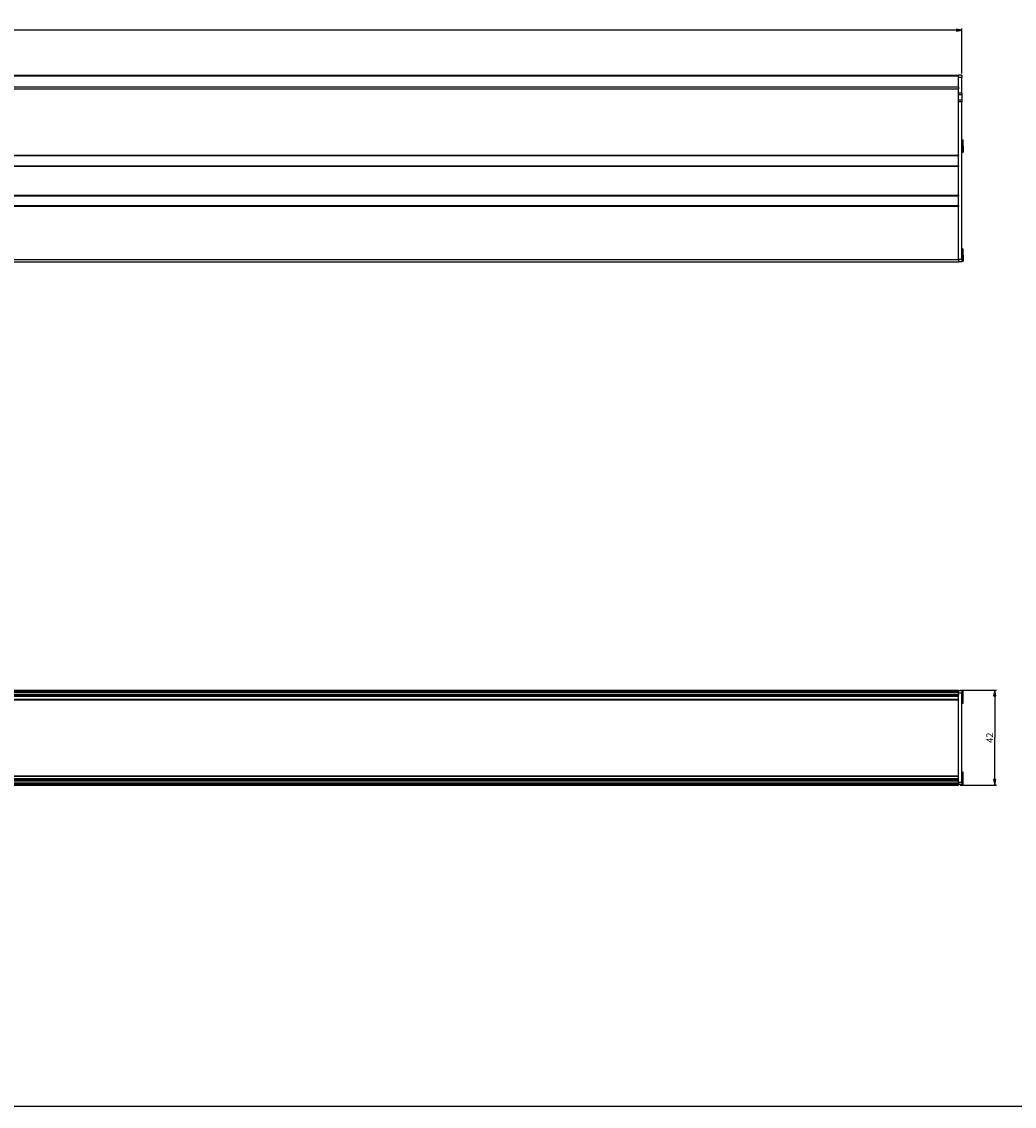
# Paper-space layout 'Foglio 1' of a CAD drawing. Extents: x 0 to 3204, y 0 to 2500.
# Drawn here: x 2403 to 2847, y 0 to 485 of the extents above; entities that cross this region are included whole.
import ezdxf

# ---------------------------------------------------------------- set-up
doc = ezdxf.new("R2010")
doc.units = 0
doc.header["$LTSCALE"] = 176
doc.layers.get('0').update_dxf_attribs({"linetype": 'CONTINUOUS'})
for name, color, linetype in [('02___PRT_ALL_AXES', 7, 'CONTINUOUS'), ('3_ALL_AXES', 7, 'CONTINUOUS'), ('7_ALL_FEATURES', 7, 'CONTINUOUS')]:
    doc.layers.add(name, color=color, linetype=linetype)
doc.styles.get("Standard").update_dxf_attribs({"font": 'txt', "width": 0.85})
doc.dimstyles.new('DIMSTYLE_1', dxfattribs={"dimtxt": 3, "dimasz": 2.5, "dimexe": 0.75, "dimexo": 0.75, "dimgap": 0.75, "dimtad": 1, "dimdec": 0, "dimdsep": 46, "dimtxsty": 'STANDARD', "dimblk": 'CLOSED', "dimblk1": 'CLOSED', "dimblk2": 'CLOSED', "dimcen": 0.09, "dimadec": 0, "dimazin": 2, "dimtp": 2, "dimtm": 2, "dimtfac": 1, "dimtdec": 0, "dimtofl": 0, "dimtmove": 0, "dimatfit": 3, "dimldrblk": 'CLOSED', "dimfxl": 1, "dimtolj": 1, "dimarcsym": 0})
doc.dimstyles.new('DIMSTYLE_2', dxfattribs={"dimtxt": 3, "dimasz": 2.5, "dimexe": 0.75, "dimexo": 0.75, "dimgap": 0.75, "dimtad": 1, "dimdec": 0, "dimdsep": 46, "dimtxsty": 'STANDARD', "dimblk": 'CLOSED', "dimblk1": 'CLOSED', "dimblk2": 'CLOSED', "dimcen": 0.09, "dimadec": 0, "dimazin": 2, "dimtp": 0.3, "dimtm": 0.3, "dimtfac": 1, "dimtdec": 0, "dimtofl": 0, "dimtmove": 0, "dimatfit": 3, "dimldrblk": 'CLOSED', "dimfxl": 1, "dimtolj": 1, "dimarcsym": 0})

# ---------------------------------------------------------------- blocks, each defined once
blk = doc.blocks.new('_CLOSED')
at = {"color": 0, "linetype": 'ByBlock'}
for p, q in [((0, 0), (-1, 0.2)), ((-1, 0.2), (-1, -0.2)), ((-1, -0.2), (0, 0)), ((-1, 0), (0, 0))]:
    blk.add_line(p, q, dxfattribs=at)
blk = doc.blocks.new('*D1')
at = {"color": 2, "linetype": 'Continuous'}
for p, q in [((809.32, 462.04), (809.32, 482.15)), ((809.32, 481.4), (1816.57, 481.4)), ((2823.82, 481.4), (1816.57, 481.4)), ((2823.82, 462.04), (2823.82, 482.15))]:
    blk.add_line(p, q, dxfattribs=at)
at = {"color": 2, "linetype": 'Continuous', "xscale": 2.5, "yscale": 2.5, "zscale": 2.5, "rotation": 180}
blk.add_blockref('_CLOSED', (809.32, 481.4), dxfattribs=at)
at = {"color": 2, "linetype": 'Continuous', "xscale": 2.5, "yscale": 2.5, "zscale": 2.5}
blk.add_blockref('_CLOSED', (2823.82, 481.4), dxfattribs=at)
at = {"color": 2, "linetype": 'Continuous', "insert": (1816.57, 485.15), "char_height": 3, "width": 12.8571, "attachment_point": 2}
blk.add_mtext('2015', dxfattribs=at)
blk = doc.blocks.new('*D3')
at = {"color": 2, "linetype": 'Continuous'}
for p, q in [((2823.07, 186.09), (2839.23, 186.09)), ((2838.48, 186.09), (2838.48, 164.89)), ((2838.48, 143.69), (2838.48, 164.89)), ((2823.07, 143.69), (2839.23, 143.69))]:
    blk.add_line(p, q, dxfattribs=at)
at = {"color": 2, "linetype": 'Continuous', "xscale": 2.5, "yscale": 2.5, "zscale": 2.5}
for p, rotation in [((2838.48, 186.09), 90), ((2838.48, 143.69), 270)]:
    blk.add_blockref('_CLOSED', p, dxfattribs=dict(at, rotation=rotation))
at = {"color": 2, "linetype": 'Continuous', "insert": (2834.73, 164.89), "char_height": 3, "width": 7.0714, "attachment_point": 2, "rotation": 90}
blk.add_mtext('42', dxfattribs=at)

psp = doc.layouts.new('Foglio 1')

# ---------------------------------------------------------------- linework, layer by layer
at = {"color": 7, "linetype": 'Continuous'}
psp.add_line((0, 0), (3200, 0), dxfattribs=at)
at = {"layer": '02___PRT_ALL_AXES', "color": 9, "linetype": 'Continuous'}
for p, q in [((915.03, 407.59), (2822.32, 407.59)), ((2822.32, 402.49), (921.65, 402.49))]:
    psp.add_line(p, q, dxfattribs=at)
at = {"layer": '02___PRT_ALL_AXES', "color": 7, "linetype": 'Continuous'}
for p, q in [((915.82, 407.29), (2822.32, 407.29)), ((2822.32, 402.79), (921.44, 402.79))]:
    psp.add_line(p, q, dxfattribs=at)
at = {"layer": '3_ALL_AXES', "color": 7, "linetype": 'Continuous'}
for p, q in [((2823.82, 432), (2824.17, 432.29)), ((2824.17, 432.29), (2824.32, 432.29)), ((2824.17, 429.54), (2824.17, 432.29)), ((2824.32, 429.54), (2824.32, 432.29)), ((2823.82, 427.08), (2824.17, 426.79)), ((2824.17, 429.54), (2824.17, 426.79)), ((2824.32, 429.54), (2824.32, 426.79)), ((2824.17, 426.79), (2824.32, 426.79)), ((2823.82, 383.25), (2824.17, 383.54)), ((2824.17, 383.54), (2824.32, 383.54)), ((2824.17, 380.79), (2824.17, 383.54)), ((2824.32, 380.79), (2824.32, 383.54)), ((2824.17, 380.79), (2824.17, 378.04)), ((2824.32, 380.79), (2824.32, 378.04)), ((2823.82, 378.33), (2824.17, 378.04)), ((2824.17, 378.04), (2824.32, 378.04)), ((2824.17, 185.84), (2823.82, 185.55)), ((2823.82, 185.55), (2824.17, 185.84)), ((2824.32, 185.84), (2824.17, 185.84)), ((2824.17, 185.84), (2824.32, 185.84)), ((2824.17, 180.34), (2824.17, 185.84)), ((2824.32, 180.34), (2824.32, 185.84)), ((2824.17, 180.34), (2823.82, 180.64)), ((2823.82, 180.64), (2824.17, 180.34)), ((2824.32, 180.34), (2824.17, 180.34)), ((2824.17, 180.34), (2824.32, 180.34)), ((2824.17, 149.44), (2823.82, 149.15)), ((2823.82, 149.15), (2824.17, 149.44)), ((2824.32, 149.44), (2824.17, 149.44)), ((2824.17, 149.44), (2824.32, 149.44)), ((2824.17, 143.94), (2824.17, 149.44)), ((2824.32, 143.94), (2824.32, 149.44)), ((2824.17, 143.94), (2823.82, 144.24)), ((2823.82, 144.24), (2824.17, 143.94)), ((2824.32, 143.94), (2824.17, 143.94)), ((2824.17, 143.94), (2824.32, 143.94))]:
    psp.add_line(p, q, dxfattribs=at)
at = {"layer": '7_ALL_FEATURES', "color": 7, "linetype": 'Continuous'}
for p, q in [((810.82, 461.29), (2822.32, 461.29)), ((810.82, 461.29), (2822.32, 461.29)), ((2823.82, 461.29), (2822.32, 461.29)), ((2822.32, 461.29), (2822.32, 461.21)), ((2823.82, 461.29), (2823.82, 460.29)), ((2822.32, 456.08), (2822.32, 457.11)), ((2823.82, 453.29), (2823.82, 460.29)), ((2822.32, 456.08), (2822.32, 455.1)), ((2822.32, 425.49), (2822.32, 455.1)), ((2823.82, 453.29), (2823.82, 452.49)), ((2823.82, 452.49), (2823.82, 450.09)), ((2823.82, 450.09), (2823.82, 449.29)), ((2823.82, 378.79), (2823.82, 449.29)), ((810.82, 425.29), (2822.32, 425.29)), ((2822.32, 425.49), (2822.32, 425.29)), ((810.82, 420.79), (2822.32, 420.79)), ((2822.32, 420.79), (2822.32, 420.59)), ((2822.32, 407.59), (2822.32, 420.59)), ((2822.32, 407.59), (2822.32, 407.31)), ((2822.32, 407.31), (2822.32, 407.29)), ((2822.32, 402.79), (2822.32, 402.77)), ((2822.32, 402.77), (2822.32, 402.49)), ((2822.32, 378.79), (2822.32, 402.49)), ((2822.32, 378.79), (2822.32, 377.79)), ((2823.82, 378.79), (2823.82, 377.79)), ((810.82, 377.79), (2822.32, 377.79)), ((2823.82, 377.79), (2822.32, 377.79)), ((2823.82, 377.79), (2822.32, 377.79)), ((810.82, 186.09), (2822.32, 186.09)), ((2822.32, 186.09), (2822.32, 186.03)), ((2822.32, 185.89), (2822.32, 186.03)), ((2823.82, 185.89), (2822.32, 185.89)), ((2822.32, 185.28), (2822.32, 185.08)), ((2822.32, 184.89), (2822.32, 185.08)), ((2822.32, 184.19), (2822.32, 184.89)), ((2823.82, 185.89), (2823.82, 184.89)), ((2823.82, 144.89), (2823.82, 184.89)), ((810.82, 183.89), (2822.32, 183.89)), ((810.82, 183.89), (2822.32, 183.89)), ((2822.32, 184.19), (2822.32, 183.89)), ((810.82, 145.89), (2822.32, 145.89)), ((810.82, 145.89), (2822.32, 145.89)), ((2822.32, 144.89), (2822.32, 145.59)), ((810.82, 143.69), (2822.32, 143.69)), ((2822.32, 144.71), (2822.32, 144.89)), ((2822.32, 144.71), (2822.32, 144.5)), ((2822.32, 144.5), (2822.32, 144.41)), ((2823.82, 143.89), (2822.32, 143.89)), ((2823.82, 143.89), (2822.32, 143.89)), ((2822.32, 143.76), (2822.32, 143.89)), ((2822.32, 143.76), (2822.32, 143.69)), ((2823.82, 144.89), (2823.82, 143.89))]:
    psp.add_line(p, q, dxfattribs=at)
at = {"layer": '7_ALL_FEATURES', "color": 9, "linetype": 'Continuous'}
for p, q in [((810.82, 461.03), (2822.32, 461.03)), ((2823.82, 460.29), (2822.32, 460.29)), ((810.82, 456.08), (2822.32, 456.08)), ((810.82, 455.1), (2822.32, 455.1)), ((2823.82, 453.29), (2822.32, 453.29)), ((2823.82, 452.49), (2822.32, 452.49)), ((2823.82, 450.09), (2822.32, 450.09)), ((2823.82, 449.29), (2822.32, 449.29)), ((810.82, 425.49), (2822.32, 425.49)), ((810.82, 420.59), (2822.32, 420.59)), ((810.82, 378.79), (2822.32, 378.79)), ((2823.82, 378.79), (2822.32, 378.79)), ((810.82, 186.03), (2822.32, 186.03)), ((810.82, 185.38), (2822.32, 185.38)), ((810.82, 185.08), (2822.32, 185.08)), ((2823.82, 184.89), (2822.32, 184.89)), ((810.82, 184.19), (2822.32, 184.19)), ((2822.32, 183.53), (810.82, 183.53)), ((2822.32, 183.28), (810.82, 183.28)), ((810.82, 182.12), (2822.32, 182.12)), ((810.82, 181.87), (2822.32, 181.87)), ((810.82, 147.91), (2822.32, 147.91)), ((810.82, 147.66), (2822.32, 147.66)), ((2822.32, 146.51), (810.82, 146.51)), ((2822.32, 146.26), (810.82, 146.26)), ((810.82, 145.59), (2822.32, 145.59)), ((810.82, 144.71), (2822.32, 144.71)), ((810.82, 144.41), (2822.32, 144.41)), ((810.82, 143.76), (2822.32, 143.76)), ((2823.82, 144.89), (2822.32, 144.89))]:
    psp.add_line(p, q, dxfattribs=at)
at = {"layer": '7_ALL_FEATURES', "color": 3, "linetype": 'Continuous'}
for p, q in [((2822.32, 460.89), (2822.32, 461.21)), ((2822.32, 460.29), (2822.32, 460.89)), ((2822.32, 457.11), (2822.32, 460.29)), ((2822.32, 420.79), (2822.32, 425.29)), ((2822.32, 407.29), (2822.32, 407.31)), ((2822.32, 402.79), (2822.32, 407.29)), ((2822.32, 402.77), (2822.32, 402.79)), ((2822.32, 185.57), (2822.32, 185.89)), ((2822.32, 185.28), (2822.32, 185.57)), ((2822.32, 184.19), (2822.32, 184.89)), ((2822.32, 183.89), (2822.32, 184.19)), ((2822.32, 145.89), (2822.32, 183.89)), ((2822.32, 145.59), (2822.32, 145.89)), ((2822.32, 144.89), (2822.32, 145.59)), ((2822.32, 144.8), (2822.32, 144.89)), ((2822.32, 144.22), (2822.32, 144.5)), ((2822.32, 143.89), (2822.32, 144.22))]:
    psp.add_line(p, q, dxfattribs=at)

# ---------------------------------------------------------------- dimensions: what is measured, and where the dimension line sits
at = {"color": 2, "linetype": 'Continuous'}
for base, p1, p2, angle, dimstyle, picture, middle in [((809.32441887, 481.40055159), (2823.82441887, 461.28814481), (809.32441887, 461.28814481), 180, 'DIMSTYLE_1', '*D1', (1816.14580078, 481.40055159)), ((2838.48, 143.69), (2822.32, 186.09), (2822.32, 143.69), 270, 'DIMSTYLE_2', '*D3', (2838.48, 164.46))]:
    dim = psp.add_linear_dim(base=base, p1=p1, p2=p2, angle=angle, dimstyle=dimstyle, dxfattribs=at)
    dim.commit()
    dim.dimension.update_dxf_attribs({"geometry": picture, "text_midpoint": middle, "dimtype": 160})

doc.saveas('drawing.dxf')
